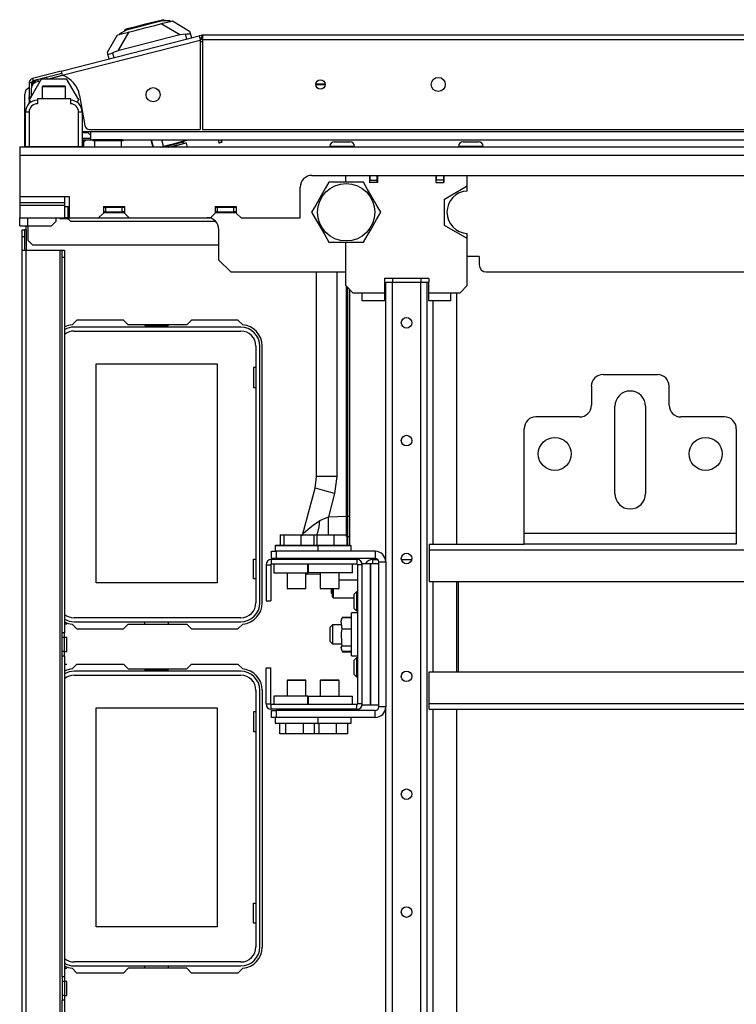
# Model space of a CAD drawing. Extents: x -151 to 92, y -60 to 163.
# Drawn here: x -78 to -66, y -32 to -16 of the extents above; entities that cross this region are included whole.
import ezdxf

# ---------------------------------------------------------------- set-up
doc = ezdxf.new("R2010")
doc.units = 0
doc.header["$MEASUREMENT"] = 0
doc.layers.add('TFR-TRI', color=7, linetype='CONTINUOUS')

msp = doc.modelspace()

# ---------------------------------------------------------------- linework, layer by layer
at = {"layer": 'TFR-TRI', "color": 252, "linetype": 'CONTINUOUS'}
for p, q in [((-75.586, -15.833), (-75.406, -15.787)), ((-75.407, -15.779), (-75.526, -15.81)), ((-75.363, -15.768), (-75.407, -15.779)), ((-75.293, -15.788), (-75.406, -15.787)), ((-75.358, -15.788), (-75.363, -15.768)), ((-75.969, -15.931), (-76.067, -15.986)), ((-75.972, -15.923), (-76.016, -15.935)), ((-76.016, -15.935), (-76.011, -15.954)), ((-75.976, -15.981), (-75.838, -15.946)), ((-75.852, -15.893), (-75.972, -15.923)), ((-75.969, -15.931), (-75.789, -15.885)), ((-75.689, -15.851), (-75.852, -15.893)), ((-75.838, -15.946), (-75.676, -15.905)), ((-75.789, -15.885), (-75.586, -15.833)), ((-75.526, -15.81), (-75.689, -15.851)), ((-75.676, -15.905), (-75.513, -15.863)), ((-75.513, -15.863), (-75.376, -15.828)), ((-75.376, -15.828), (-75.284, -15.805)), ((-75.254, -15.789), (-75.293, -15.788)), ((-75.284, -15.805), (-75.252, -15.797)), ((-75.254, -15.789), (-75.252, -15.797)), ((-76.067, -15.986), (-76.102, -16.005)), ((-76.102, -16.005), (-76.1, -16.013)), ((-76.1, -16.013), (-76.068, -16.005)), ((-76.068, -16.005), (-75.976, -15.981)), ((-77.38, -16.872), (-77.395, -16.887)), ((-77.395, -16.887), (-77.395, -17.083)), ((-77.337, -16.887), (-77.395, -16.887)), ((-77.38, -16.872), (-77.345, -16.872)), ((-77.345, -16.872), (-77.254, -16.872)), ((-77.198, -16.887), (-77.337, -16.887)), ((-77.254, -16.872), (-77.142, -16.872)), ((-77.059, -16.887), (-77.198, -16.887)), ((-77.142, -16.872), (-77.051, -16.872)), ((-77.001, -16.887), (-77.059, -16.887)), ((-77.051, -16.872), (-77.016, -16.872)), ((-77.001, -16.887), (-77.016, -16.872)), ((-77.001, -17.083), (-77.001, -16.887)), ((-77.314, -17.89), (-77.314, -17.896)), ((-77.082, -17.896), (-77.082, -17.89)), ((-72.588, -17.886), (-72.588, -17.896)), ((-72.527, -17.886), (-72.588, -17.886)), ((-72.381, -17.886), (-72.527, -17.886)), ((-72.509, -17.807), (-72.472, -17.807)), ((-72.472, -17.807), (-72.381, -17.807)), ((-72.381, -17.807), (-72.291, -17.807)), ((-72.235, -17.886), (-72.381, -17.886)), ((-72.291, -17.807), (-72.253, -17.807)), ((-72.174, -17.886), (-72.235, -17.886)), ((-72.174, -17.896), (-72.174, -17.886)), ((-70.44, -17.886), (-70.44, -17.896)), ((-70.38, -17.886), (-70.44, -17.886)), ((-70.233, -17.886), (-70.38, -17.886)), ((-70.361, -17.807), (-70.324, -17.807)), ((-70.324, -17.807), (-70.233, -17.807)), ((-70.233, -17.807), (-70.143, -17.807)), ((-70.087, -17.886), (-70.233, -17.886)), ((-70.143, -17.807), (-70.106, -17.807)), ((-70.027, -17.886), (-70.087, -17.886)), ((-70.027, -17.896), (-70.027, -17.886)), ((-77.769, -19.21), (-77.769, -19.077)), ((-77.631, -19.21), (-77.631, -19.077)), ((-77.158, -19.132), (-77.158, -19.077)), ((-76.981, -19.077), (-76.922, -19.136)), ((-77.769, -19.21), (-77.728, -19.21)), ((-77.728, -19.21), (-77.631, -19.21)), ((-77.631, -19.21), (-77.631, -19.451)), ((-77.631, -19.21), (-77.237, -19.21)), ((-77.237, -19.21), (-77.158, -19.132)), ((-76.922, -19.136), (-74.498, -19.136)), ((-77.631, -19.451), (-77.552, -19.529)), ((-77.552, -19.529), (-74.442, -19.529)), ((-73.418, -24.372), (-73.418, -24.545)), ((-73.418, -24.372), (-73.356, -24.372)), ((-73.356, -24.372), (-73.356, -24.545)), ((-73.356, -24.372), (-73.075, -24.372)), ((-73.075, -24.372), (-73.075, -24.545)), ((-73.075, -24.372), (-72.856, -24.372)), ((-72.856, -24.372), (-72.856, -24.545)), ((-72.856, -24.372), (-72.804, -24.372)), ((-72.804, -24.372), (-72.804, -24.545)), ((-72.804, -24.372), (-72.522, -24.372)), ((-72.522, -24.372), (-72.522, -24.545)), ((-72.522, -24.372), (-72.303, -24.372)), ((-72.303, -24.372), (-72.303, -24.545)), ((-73.563, -24.647), (-73.484, -24.647)), ((-73.563, -24.766), (-73.563, -24.647)), ((-73.493, -24.545), (-73.502, -24.555)), ((-73.502, -24.555), (-73.502, -24.647)), ((-73.454, -24.555), (-73.502, -24.555)), ((-73.493, -24.545), (-73.458, -24.545)), ((-71.831, -24.647), (-73.484, -24.647)), ((-73.484, -24.647), (-73.484, -24.766)), ((-73.458, -24.545), (-73.361, -24.545)), ((-73.323, -24.555), (-73.454, -24.555)), ((-73.361, -24.545), (-73.222, -24.545)), ((-73.144, -24.555), (-73.323, -24.555)), ((-73.222, -24.545), (-73.067, -24.545)), ((-72.965, -24.555), (-73.144, -24.555)), ((-73.067, -24.545), (-72.927, -24.545)), ((-72.834, -24.555), (-72.965, -24.555)), ((-72.927, -24.545), (-72.83, -24.545)), ((-72.786, -24.555), (-72.834, -24.555)), ((-72.83, -24.545), (-72.796, -24.545)), ((-72.786, -24.555), (-72.796, -24.545)), ((-72.796, -24.545), (-72.656, -24.545)), ((-72.786, -24.647), (-72.786, -24.555)), ((-72.693, -24.555), (-72.786, -24.555)), ((-72.592, -24.555), (-72.693, -24.555)), ((-72.656, -24.545), (-72.504, -24.545)), ((-72.413, -24.555), (-72.592, -24.555)), ((-72.504, -24.545), (-72.369, -24.545)), ((-72.282, -24.555), (-72.413, -24.555)), ((-72.369, -24.545), (-72.276, -24.545)), ((-72.234, -24.555), (-72.282, -24.555)), ((-72.276, -24.545), (-72.243, -24.545)), ((-72.234, -24.555), (-72.243, -24.545)), ((-72.234, -24.647), (-72.234, -24.555)), ((-71.831, -24.647), (-71.831, -24.766)), ((-72.136, -24.785), (-73.566, -24.785)), ((-73.566, -24.785), (-73.566, -24.864)), ((-73.484, -24.766), (-73.563, -24.766)), ((-71.831, -24.766), (-73.484, -24.766)), ((-73.302, -24.766), (-73.302, -24.785)), ((-72.987, -24.785), (-72.987, -24.766)), ((-72.749, -24.766), (-72.749, -24.785)), ((-72.434, -24.785), (-72.434, -24.766)), ((-72.136, -24.785), (-72.136, -24.864)), ((-71.772, -27.246), (-71.772, -24.825)), ((-71.772, -24.825), (-71.654, -24.825)), ((-71.654, -24.825), (-71.654, -27.246)), ((-73.654, -24.874), (-73.576, -24.874)), ((-73.654, -24.874), (-73.654, -25.474)), ((-73.576, -24.874), (-73.576, -25.474)), ((-72.136, -24.864), (-73.566, -24.864)), ((-72.126, -24.874), (-72.126, -27.197)), ((-72.048, -24.874), (-72.126, -24.874)), ((-72.048, -27.197), (-72.048, -24.874)), ((-73.302, -25.006), (-73.302, -25.268)), ((-72.987, -25.268), (-72.987, -25.006)), ((-72.749, -25.006), (-72.749, -25.268)), ((-72.434, -25.268), (-72.434, -25.006)), ((-73.302, -25.268), (-73.292, -25.277)), ((-73.302, -25.268), (-73.255, -25.268)), ((-73.249, -25.277), (-73.292, -25.277)), ((-73.255, -25.268), (-73.144, -25.268)), ((-73.144, -25.277), (-73.249, -25.277)), ((-73.144, -25.268), (-73.033, -25.268)), ((-73.04, -25.277), (-73.144, -25.277)), ((-72.996, -25.277), (-73.04, -25.277)), ((-73.033, -25.268), (-72.987, -25.268)), ((-72.996, -25.277), (-72.987, -25.268)), ((-72.749, -25.268), (-72.739, -25.277)), ((-72.749, -25.268), (-72.703, -25.268)), ((-72.696, -25.277), (-72.739, -25.277)), ((-72.703, -25.268), (-72.592, -25.268)), ((-72.592, -25.277), (-72.696, -25.277)), ((-72.592, -25.268), (-72.48, -25.268)), ((-72.487, -25.277), (-72.592, -25.277)), ((-72.444, -25.277), (-72.487, -25.277)), ((-72.48, -25.268), (-72.434, -25.268)), ((-72.444, -25.277), (-72.434, -25.268)), ((-73.654, -25.474), (-73.576, -25.474)), ((-72.399, -25.812), (-72.382, -25.752)), ((-72.382, -25.942), (-72.399, -25.812)), ((-72.382, -25.747), (-72.229, -25.747)), ((-72.382, -25.752), (-72.229, -25.752)), ((-72.126, -25.676), (-72.229, -25.676)), ((-72.229, -25.712), (-72.229, -25.676)), ((-72.229, -25.811), (-72.229, -25.712)), ((-72.229, -25.955), (-72.229, -25.811)), ((-72.544, -25.878), (-72.583, -25.917)), ((-72.583, -25.952), (-72.583, -25.917)), ((-72.583, -26.035), (-72.583, -25.952)), ((-72.391, -25.878), (-72.544, -25.878)), ((-72.544, -25.878), (-72.544, -25.924)), ((-72.544, -25.924), (-72.544, -26.035)), ((-72.396, -26.011), (-72.382, -25.942)), ((-72.382, -25.942), (-72.229, -25.942)), ((-72.229, -26.115), (-72.229, -25.955)), ((-72.047, -25.878), (-72.048, -25.878)), ((-72.583, -26.119), (-72.583, -26.035)), ((-72.583, -26.153), (-72.583, -26.119)), ((-72.544, -26.035), (-72.544, -26.147)), ((-72.544, -26.147), (-72.544, -26.193)), ((-72.391, -26.19), (-72.396, -26.011)), ((-72.229, -26.259), (-72.229, -26.115)), ((-72.583, -26.153), (-72.544, -26.193)), ((-72.544, -26.193), (-72.39, -26.193)), ((-72.399, -26.255), (-72.382, -26.225)), ((-72.382, -26.318), (-72.399, -26.255)), ((-72.396, -26.296), (-72.39, -26.31)), ((-72.382, -26.225), (-72.391, -26.19)), ((-72.382, -26.225), (-72.229, -26.225)), ((-72.229, -26.359), (-72.229, -26.259)), ((-72.048, -26.193), (-72.047, -26.193)), ((-72.382, -26.318), (-72.229, -26.318)), ((-72.382, -26.324), (-72.229, -26.324)), ((-72.229, -26.395), (-72.229, -26.359)), ((-72.229, -26.395), (-72.126, -26.395)), ((-73.654, -26.596), (-73.576, -26.596)), ((-73.654, -27.197), (-73.654, -26.596)), ((-73.576, -27.197), (-73.576, -26.596)), ((-73.292, -26.793), (-73.302, -26.803)), ((-73.302, -26.803), (-73.302, -27.065)), ((-73.255, -26.803), (-73.302, -26.803)), ((-73.292, -26.793), (-73.249, -26.793)), ((-73.144, -26.803), (-73.255, -26.803)), ((-73.249, -26.793), (-73.144, -26.793)), ((-73.144, -26.793), (-73.04, -26.793)), ((-73.033, -26.803), (-73.144, -26.803)), ((-73.04, -26.793), (-72.996, -26.793)), ((-72.987, -26.803), (-73.033, -26.803)), ((-72.987, -26.803), (-72.996, -26.793)), ((-72.987, -27.065), (-72.987, -26.803)), ((-72.739, -26.793), (-72.749, -26.803)), ((-72.749, -26.803), (-72.749, -27.065)), ((-72.703, -26.803), (-72.749, -26.803)), ((-72.739, -26.793), (-72.696, -26.793)), ((-72.592, -26.803), (-72.703, -26.803)), ((-72.696, -26.793), (-72.592, -26.793)), ((-72.592, -26.793), (-72.487, -26.793)), ((-72.48, -26.803), (-72.592, -26.803)), ((-72.487, -26.793), (-72.444, -26.793)), ((-72.434, -26.803), (-72.48, -26.803)), ((-72.434, -26.803), (-72.444, -26.793)), ((-72.434, -27.065), (-72.434, -26.803)), ((-73.654, -27.197), (-73.576, -27.197)), ((-72.136, -27.207), (-73.566, -27.207)), ((-73.566, -27.285), (-73.566, -27.207)), ((-72.136, -27.285), (-73.566, -27.285)), ((-73.302, -27.285), (-73.302, -27.305)), ((-72.987, -27.305), (-72.987, -27.285)), ((-72.749, -27.285), (-72.749, -27.305)), ((-72.434, -27.305), (-72.434, -27.285)), ((-72.136, -27.285), (-72.136, -27.207)), ((-72.048, -27.197), (-72.126, -27.197)), ((-71.654, -27.246), (-71.772, -27.246)), ((-73.563, -27.305), (-73.484, -27.305)), ((-73.563, -27.423), (-73.563, -27.305)), ((-73.484, -27.423), (-73.563, -27.423)), ((-73.502, -27.423), (-73.502, -27.516)), ((-71.831, -27.305), (-73.484, -27.305)), ((-73.484, -27.305), (-73.484, -27.423)), ((-71.831, -27.423), (-73.484, -27.423)), ((-72.786, -27.516), (-72.786, -27.423)), ((-72.234, -27.516), (-72.234, -27.423)), ((-71.831, -27.423), (-71.831, -27.305)), ((-73.502, -27.516), (-73.493, -27.525)), ((-73.502, -27.516), (-73.467, -27.516)), ((-73.446, -27.525), (-73.493, -27.525)), ((-73.467, -27.516), (-73.367, -27.516)), ((-73.318, -27.525), (-73.446, -27.525)), ((-73.426, -27.699), (-73.426, -27.525)), ((-73.367, -27.516), (-73.224, -27.516)), ((-73.321, -27.699), (-73.321, -27.525)), ((-73.144, -27.525), (-73.318, -27.525)), ((-73.224, -27.516), (-73.064, -27.516)), ((-72.97, -27.525), (-73.144, -27.525)), ((-73.064, -27.516), (-72.921, -27.516)), ((-73.029, -27.699), (-73.029, -27.525)), ((-72.842, -27.525), (-72.97, -27.525)), ((-72.921, -27.516), (-72.821, -27.516)), ((-72.843, -27.699), (-72.843, -27.525)), ((-72.796, -27.525), (-72.842, -27.525)), ((-72.821, -27.516), (-72.786, -27.516)), ((-72.796, -27.525), (-72.786, -27.516)), ((-72.699, -27.525), (-72.796, -27.525)), ((-72.786, -27.516), (-72.643, -27.516)), ((-72.768, -27.699), (-72.768, -27.525)), ((-72.592, -27.525), (-72.699, -27.525)), ((-72.643, -27.516), (-72.491, -27.516)), ((-72.418, -27.525), (-72.592, -27.525)), ((-72.491, -27.516), (-72.357, -27.516)), ((-72.476, -27.699), (-72.476, -27.525)), ((-72.29, -27.525), (-72.418, -27.525)), ((-72.357, -27.516), (-72.266, -27.516)), ((-72.243, -27.525), (-72.29, -27.525)), ((-72.29, -27.699), (-72.29, -27.525)), ((-72.266, -27.516), (-72.234, -27.516)), ((-72.243, -27.525), (-72.234, -27.516)), ((-73.321, -27.699), (-73.426, -27.699)), ((-73.029, -27.699), (-73.321, -27.699)), ((-72.843, -27.699), (-73.029, -27.699)), ((-72.768, -27.699), (-72.843, -27.699)), ((-72.476, -27.699), (-72.768, -27.699)), ((-72.29, -27.699), (-72.476, -27.699))]:
    msp.add_line(p, q, dxfattribs=at)
at = {"layer": 'TFR-TRI', "color": 151, "linetype": 'CONTINUOUS'}
for p, q in [((-75.252, -15.797), (-75.218, -15.788)), ((-75.218, -15.788), (-74.931, -15.958)), ((-75.094, -16.022), (-75.407, -15.836)), ((-76.304, -16.309), (-76.134, -16.022)), ((-76.134, -16.022), (-76.1, -16.013)), ((-75.944, -15.973), (-76.13, -16.286)), ((-75.094, -16.022), (-76.13, -16.286)), ((-74.999, -16.009), (-75.094, -16.022)), ((-74.999, -16.009), (-74.973, -16.007)), ((-74.978, -16.092), (-74.999, -16.009)), ((-74.973, -16.007), (-74.949, -16.005)), ((-74.949, -16.005), (-74.932, -16.002)), ((-74.932, -16.002), (-74.923, -15.999)), ((-74.931, -15.958), (-74.921, -15.995)), ((-74.923, -15.999), (-74.921, -15.995)), ((-74.921, -15.995), (-74.901, -16.073)), ((-76.295, -16.346), (-76.304, -16.309)), ((-76.275, -16.423), (-76.295, -16.346)), ((-76.295, -16.346), (-76.29, -16.348)), ((-76.29, -16.348), (-76.279, -16.346)), ((-76.279, -16.346), (-76.262, -16.34)), ((-76.262, -16.34), (-76.241, -16.331)), ((-76.241, -16.331), (-76.22, -16.32)), ((-76.13, -16.286), (-76.22, -16.32)), ((-76.22, -16.32), (-76.198, -16.404)), ((-77.607, -17.108), (-77.403, -16.754)), ((-77.403, -16.754), (-76.994, -16.754)), ((-76.994, -16.754), (-76.789, -17.108)), ((-77.585, -17.147), (-77.607, -17.108)), ((-76.789, -17.108), (-76.811, -17.147)), ((-75.577, -17.773), (-75.545, -17.896)), ((-75.536, -17.896), (-75.567, -17.773)), ((-75.42, -17.896), (-75.369, -17.882)), ((-75.369, -17.882), (-75.397, -17.773)), ((-75.369, -17.882), (-75.302, -17.865)), ((-75.302, -17.865), (-75.183, -17.835)), ((-75.183, -17.835), (-75.064, -17.805)), ((-75.064, -17.805), (-74.997, -17.788)), ((-74.997, -17.788), (-75.001, -17.773)), ((-74.997, -17.788), (-74.942, -17.773))]:
    msp.add_line(p, q, dxfattribs=at)
at = {"layer": 'TFR-TRI', "color": 30, "linetype": 'CONTINUOUS'}
for p, q in [((-77.077, -16.628), (-74.771, -16.039)), ((-77.059, -16.697), (-74.753, -16.108)), ((-74.732, -16.03), (-74.771, -16.039)), ((-74.771, -16.039), (-74.765, -16.06)), ((-74.765, -16.06), (-74.753, -16.108)), ((-74.723, -16.068), (-74.761, -16.078)), ((-74.753, -16.108), (-74.753, -17.602)), ((-74.732, -16.03), (-74.723, -16.068)), ((-49.4, -16.027), (-74.715, -16.027)), ((-74.715, -16.027), (-74.715, -16.048)), ((-74.715, -16.048), (-74.715, -16.098)), ((-74.715, -16.098), (-49.4, -16.098)), ((-74.715, -16.098), (-74.715, -17.602)), ((-77.077, -16.628), (-77.555, -16.75)), ((-77.555, -16.75), (-77.546, -16.788)), ((-77.067, -16.666), (-77.546, -16.788)), ((-77.282, -16.754), (-77.059, -16.697)), ((-77.077, -16.628), (-77.072, -16.648)), ((-77.072, -16.648), (-77.059, -16.697)), ((-77.609, -16.819), (-77.609, -17.056)), ((-77.609, -16.819), (-77.569, -16.819)), ((-77.569, -16.819), (-77.569, -16.882)), ((-77.51, -16.779), (-77.51, -16.78)), ((-77.51, -16.78), (-77.51, -16.78)), ((-77.685, -17.718), (-77.685, -17.014)), ((-77.609, -17.056), (-77.577, -17.056)), ((-77.609, -17.084), (-77.609, -17.056)), ((-77.609, -17.095), (-77.609, -17.084)), ((-77.609, -17.095), (-77.609, -17.115)), ((-77.6, -17.095), (-77.609, -17.095)), ((-76.769, -17.033), (-76.68, -17.537)), ((-77.609, -17.115), (-77.609, -17.166)), ((-77.685, -17.76), (-77.685, -17.718)), ((-77.671, -17.718), (-77.685, -17.718)), ((-77.685, -17.777), (-77.685, -17.76)), ((-76.602, -17.602), (-74.753, -17.602)), ((-74.715, -17.602), (-62.759, -17.602)), ((-77.685, -17.777), (-77.681, -17.777)), ((-77.685, -17.896), (-77.685, -17.777)), ((-77.681, -17.777), (-77.671, -17.777)), ((-76.726, -17.777), (-76.707, -17.777)), ((-76.707, -17.777), (-76.701, -17.777)), ((-76.701, -17.777), (-76.701, -17.896)), ((-77.658, -19.279), (-77.658, -19.21)), ((-77.729, -19.279), (-77.69, -19.279)), ((-77.729, -19.314), (-77.729, -19.279)), ((-77.729, -19.397), (-77.729, -19.314)), ((-77.69, -19.397), (-77.729, -19.397)), ((-77.729, -19.62), (-77.729, -19.397)), ((-77.681, -19.279), (-77.69, -19.279)), ((-77.69, -19.279), (-77.69, -19.314)), ((-77.69, -19.314), (-77.69, -19.397)), ((-77.69, -19.397), (-77.69, -19.62)), ((-77.658, -19.279), (-77.681, -19.279)), ((-77.658, -19.279), (-77.658, -19.62)), ((-77.729, -57.273), (-77.729, -19.62)), ((-77.729, -19.62), (-77.708, -19.62)), ((-77.708, -19.62), (-77.658, -19.62)), ((-77.658, -57.273), (-77.658, -19.62)), ((-77.658, -19.62), (-77.091, -19.62)), ((-77.091, -57.273), (-77.091, -19.62)), ((-77.091, -19.62), (-77.069, -19.62)), ((-77.069, -19.62), (-77.06, -19.62)), ((-77.06, -19.62), (-77.021, -19.62)), ((-77.06, -19.655), (-77.06, -19.62)), ((-77.06, -19.738), (-77.06, -19.655)), ((-77.021, -19.62), (-77.021, -19.655)), ((-77.021, -19.655), (-77.021, -19.738)), ((-77.021, -19.738), (-77.06, -19.738)), ((-77.06, -26.007), (-77.06, -19.738)), ((-77.021, -19.738), (-77.021, -26.007)), ((-72.81, -23.399), (-72.81, -19.982)), ((-72.472, -19.982), (-72.472, -23.399)), ((-72.31, -24.063), (-72.31, -20.221)), ((-72.29, -24.063), (-72.29, -20.241)), ((-72.26, -20.271), (-72.26, -24.063)), ((-76.812, -20.785), (-76.892, -20.865)), ((-76.035, -20.785), (-76.812, -20.785)), ((-75.956, -20.864), (-76.035, -20.785)), ((-74.979, -20.864), (-75.956, -20.864)), ((-74.9, -20.785), (-74.979, -20.864)), ((-74.123, -20.785), (-74.9, -20.785)), ((-74.043, -20.865), (-74.123, -20.785)), ((-73.717, -25.51), (-73.717, -21.218)), ((-72.836, -23.593), (-72.81, -23.399)), ((-72.765, -23.399), (-72.81, -23.399)), ((-72.642, -23.399), (-72.765, -23.399)), ((-72.472, -23.399), (-72.642, -23.399)), ((-72.472, -23.399), (-72.51, -23.684)), ((-73.039, -24.354), (-72.836, -23.593)), ((-72.792, -23.606), (-72.836, -23.593)), ((-72.674, -23.639), (-72.792, -23.606)), ((-72.51, -23.684), (-72.674, -23.639)), ((-72.51, -23.684), (-72.613, -24.071)), ((-72.868, -24.21), (-72.757, -24.132)), ((-72.765, -24.239), (-72.757, -24.132)), ((-72.757, -24.132), (-72.613, -24.071)), ((-72.613, -24.071), (-72.31, -24.063)), ((-72.611, -24.185), (-72.613, -24.071)), ((-72.31, -24.176), (-72.31, -24.063)), ((-72.31, -24.063), (-72.29, -24.063)), ((-72.29, -24.163), (-72.29, -24.063)), ((-72.29, -24.063), (-72.279, -24.063)), ((-72.29, -24.255), (-72.29, -24.163)), ((-72.279, -24.063), (-72.269, -24.063)), ((-72.269, -24.063), (-72.262, -24.063)), ((-72.262, -24.063), (-72.26, -24.063)), ((-72.26, -24.063), (-72.26, -24.172)), ((-72.26, -24.172), (-72.26, -24.271)), ((-73.035, -24.35), (-73.019, -24.336)), ((-73.019, -24.336), (-72.994, -24.314)), ((-72.994, -24.314), (-72.957, -24.283)), ((-72.957, -24.283), (-72.919, -24.251)), ((-72.919, -24.251), (-72.868, -24.21)), ((-72.807, -24.367), (-72.789, -24.335)), ((-72.789, -24.335), (-72.765, -24.239)), ((-72.61, -24.286), (-72.611, -24.185)), ((-72.611, -24.364), (-72.61, -24.286)), ((-72.31, -24.274), (-72.31, -24.176)), ((-72.31, -24.35), (-72.31, -24.274)), ((-72.29, -24.341), (-72.29, -24.255)), ((-72.26, -24.271), (-72.26, -24.365)), ((-73.057, -24.388), (-73.052, -24.383)), ((-73.052, -24.383), (-73.039, -24.354)), ((-73.039, -24.354), (-73.035, -24.35)), ((-72.612, -24.372), (-72.611, -24.364)), ((-72.31, -24.4), (-72.31, -24.35)), ((-72.29, -24.396), (-72.29, -24.341)), ((-72.29, -24.399), (-72.29, -24.396)), ((-72.289, -24.399), (-72.29, -24.399)), ((-72.289, -24.545), (-72.289, -24.399)), ((-72.289, -24.399), (-72.281, -24.4)), ((-72.281, -24.4), (-72.273, -24.403)), ((-72.273, -24.403), (-72.267, -24.407)), ((-72.267, -24.407), (-72.262, -24.413)), ((-72.262, -24.413), (-72.26, -24.421)), ((-72.26, -24.365), (-72.26, -24.421)), ((-72.26, -24.421), (-72.26, -24.545)), ((-72.26, -24.421), (-72.26, -24.421)), ((-73.33, -24.781), (-73.33, -24.766)), ((-73.33, -24.781), (-73.32, -24.781)), ((-73.32, -24.785), (-73.32, -24.766)), ((-73.302, -24.785), (-73.304, -24.785)), ((-72.26, -24.785), (-72.26, -24.766)), ((-71.871, -24.785), (-71.787, -24.785)), ((-71.871, -24.854), (-71.871, -24.785)), ((-71.658, -24.785), (-71.654, -24.785)), ((-71.394, -24.785), (-71.221, -24.785)), ((-72.975, -25.033), (-72.975, -25.006)), ((-72.749, -25.031), (-72.975, -25.033)), ((-76.981, -25.867), (-77.021, -25.867)), ((-76.892, -25.863), (-76.812, -25.943)), ((-76.812, -25.943), (-76.035, -25.943)), ((-76.035, -25.943), (-75.956, -25.864)), ((-75.956, -25.864), (-74.979, -25.864)), ((-74.979, -25.864), (-74.9, -25.943)), ((-74.9, -25.943), (-74.123, -25.943)), ((-74.123, -25.943), (-74.043, -25.863)), ((-77.021, -26.007), (-77.06, -26.007)), ((-77.06, -26.085), (-77.06, -26.007)), ((-77.06, -26.32), (-77.06, -26.085)), ((-77.021, -26.085), (-77.06, -26.085)), ((-77.021, -26.085), (-77.021, -26.007)), ((-76.981, -26.085), (-77.021, -26.085)), ((-77.021, -26.32), (-77.021, -26.085)), ((-76.981, -26.12), (-76.981, -26.085)), ((-76.981, -26.203), (-76.981, -26.12)), ((-76.981, -26.285), (-76.981, -26.203)), ((-76.981, -26.32), (-76.981, -26.285)), ((-77.06, -26.398), (-77.06, -26.32)), ((-77.021, -26.32), (-77.06, -26.32)), ((-77.06, -31.755), (-77.06, -26.398)), ((-77.021, -26.398), (-77.06, -26.398)), ((-77.021, -26.32), (-76.981, -26.32)), ((-77.021, -26.398), (-77.021, -26.32)), ((-77.021, -26.398), (-77.021, -31.755)), ((-76.981, -26.538), (-77.021, -26.538)), ((-76.892, -26.613), (-76.812, -26.533)), ((-76.812, -26.533), (-76.035, -26.533)), ((-76.035, -26.533), (-75.956, -26.612)), ((-75.956, -26.612), (-74.979, -26.612)), ((-74.979, -26.612), (-74.9, -26.533)), ((-74.9, -26.533), (-74.123, -26.533)), ((-74.123, -26.533), (-74.043, -26.613)), ((-73.717, -26.966), (-73.717, -31.258)), ((-76.981, -31.615), (-77.021, -31.615)), ((-76.812, -31.691), (-76.892, -31.611)), ((-76.035, -31.691), (-76.812, -31.691)), ((-75.956, -31.612), (-76.035, -31.691)), ((-74.979, -31.612), (-75.956, -31.612)), ((-74.9, -31.691), (-74.979, -31.612)), ((-74.123, -31.691), (-74.9, -31.691)), ((-74.043, -31.611), (-74.123, -31.691)), ((-77.021, -31.755), (-77.06, -31.755)), ((-77.06, -31.755), (-77.06, -31.833)), ((-77.06, -31.833), (-77.06, -32.068)), ((-77.021, -31.833), (-77.06, -31.833)), ((-77.021, -31.755), (-77.021, -31.833)), ((-76.981, -31.833), (-77.021, -31.833)), ((-77.021, -31.833), (-77.021, -32.068)), ((-76.981, -31.868), (-76.981, -31.833)), ((-76.981, -31.951), (-76.981, -31.868)), ((-77.06, -32.068), (-77.06, -32.147)), ((-77.021, -32.068), (-77.06, -32.068)), ((-77.021, -32.068), (-76.981, -32.068)), ((-77.021, -32.068), (-77.021, -32.147)), ((-76.981, -32.033), (-76.981, -31.951)), ((-76.981, -32.068), (-76.981, -32.033)), ((-77.021, -32.147), (-77.06, -32.147)), ((-77.06, -35.873), (-77.06, -32.147)), ((-77.021, -32.147), (-77.021, -35.873))]:
    msp.add_line(p, q, dxfattribs=at)
at = {"layer": 'TFR-TRI', "color": 3, "linetype": 'CONTINUOUS'}
for p, q in [((-74.728, -16.09), (-74.756, -16.097)), ((-74.718, -16.087), (-74.728, -16.09)), ((-74.723, -16.068), (-74.718, -16.087)), ((-77.474, -17.083), (-76.922, -17.083)), ((-77.474, -17.083), (-77.474, -17.172)), ((-76.922, -17.083), (-76.922, -17.172)), ((-77.671, -17.89), (-77.671, -17.31)), ((-77.653, -17.31), (-77.671, -17.31)), ((-77.611, -17.31), (-77.653, -17.31)), ((-77.611, -17.31), (-77.611, -17.89)), ((-76.785, -17.89), (-76.785, -17.31)), ((-76.743, -17.31), (-76.785, -17.31)), ((-76.726, -17.31), (-76.743, -17.31)), ((-76.726, -17.31), (-76.726, -17.89)), ((-77.653, -17.89), (-77.671, -17.89)), ((-77.611, -17.89), (-77.653, -17.89)), ((-76.785, -17.89), (-77.611, -17.89)), ((-76.743, -17.89), (-76.785, -17.89)), ((-76.726, -17.89), (-76.743, -17.89)), ((-75.277, -17.896), (-75.152, -17.864)), ((-75.205, -17.887), (-75.237, -17.896)), ((-75.172, -17.879), (-75.205, -17.887)), ((-75.037, -17.844), (-75.172, -17.879)), ((-75.152, -17.864), (-75.039, -17.835)), ((-75.039, -17.835), (-74.993, -17.823)), ((-74.981, -17.83), (-75.037, -17.844)), ((-74.981, -17.83), (-74.993, -17.823)), ((-74.964, -17.896), (-74.981, -17.83)), ((-72.321, -18.484), (-72.321, -18.368)), ((-71.929, -18.368), (-71.929, -18.486)), ((-71.795, -18.368), (-71.795, -18.486)), ((-70.819, -18.368), (-70.819, -18.486)), ((-70.685, -18.368), (-70.685, -18.486)), ((-70.294, -18.545), (-70.294, -18.368)), ((-71.795, -18.486), (-71.929, -18.486)), ((-70.819, -18.486), (-70.685, -18.486)), ((-70.673, -18.764), (-70.294, -18.545)), ((-70.294, -18.63), (-70.294, -18.545)), ((-70.673, -19.203), (-70.673, -18.764)), ((-70.294, -19.423), (-70.673, -19.203)), ((-70.294, -19.423), (-70.294, -19.338)), ((-72.321, -20.21), (-72.321, -19.484)), ((-70.294, -20.21), (-70.294, -19.423)), ((-72.321, -20.21), (-72.203, -20.328)), ((-71.677, -20.092), (-71.677, -20.151)), ((-70.937, -20.092), (-71.677, -20.092)), ((-71.677, -20.151), (-71.677, -20.328)), ((-71.544, -20.092), (-71.544, -20.151)), ((-71.071, -20.092), (-71.071, -20.151)), ((-70.937, -20.092), (-70.937, -20.151)), ((-70.937, -20.328), (-70.937, -20.151)), ((-70.412, -20.328), (-70.294, -20.21)), ((-72.203, -20.328), (-72.047, -20.328)), ((-72.047, -20.328), (-71.677, -20.328)), ((-72.047, -20.426), (-72.047, -20.328)), ((-71.677, -20.328), (-71.677, -20.374)), ((-71.677, -20.374), (-71.677, -20.414)), ((-70.937, -20.328), (-70.567, -20.328)), ((-70.937, -20.358), (-70.937, -20.328)), ((-70.937, -20.401), (-70.937, -20.358)), ((-70.567, -20.426), (-70.567, -20.328)), ((-70.567, -20.328), (-70.412, -20.328)), ((-72.047, -20.466), (-72.047, -20.426)), ((-71.677, -20.466), (-72.047, -20.466)), ((-71.677, -20.414), (-71.677, -20.445)), ((-71.677, -20.445), (-71.677, -20.463)), ((-71.677, -20.463), (-71.677, -20.466)), ((-70.937, -20.436), (-70.937, -20.401)), ((-70.937, -20.458), (-70.937, -20.436)), ((-70.937, -20.466), (-70.937, -20.458)), ((-70.567, -20.466), (-70.937, -20.466)), ((-70.567, -20.466), (-70.567, -20.426)), ((-72.126, -25.129), (-72.434, -25.129)), ((-72.56, -25.328), (-72.56, -25.277)), ((-72.547, -25.371), (-72.547, -25.277)), ((-72.531, -25.277), (-72.531, -25.382)), ((-72.56, -25.349), (-72.56, -25.328)), ((-72.56, -25.349), (-72.547, -25.362)), ((-72.547, -25.41), (-72.547, -25.371)), ((-72.547, -25.41), (-72.531, -25.425)), ((-72.531, -25.382), (-72.531, -25.425)), ((-72.531, -25.425), (-72.185, -25.425))]:
    msp.add_line(p, q, dxfattribs=at)
at = {"layer": 'TFR-TRI', "color": 95, "linetype": 'CONTINUOUS'}
msp.add_line((-74.755, -16.102), (-74.715, -16.092), dxfattribs=at)
at = {"layer": 'TFR-TRI', "color": 113, "linetype": 'CONTINUOUS'}
for p, q in [((-74.715, -16.138), (-74.753, -16.138)), ((-77.053, -16.699), (-77.268, -16.754)), ((-77.572, -17.047), (-77.572, -16.905)), ((-77.426, -16.794), (-77.501, -16.813)), ((-76.726, -17.636), (-76.588, -17.636)), ((-76.588, -17.636), (-62.759, -17.636)), ((-76.588, -17.636), (-76.588, -17.733)), ((-76.588, -17.733), (-76.588, -17.773)), ((-76.588, -17.773), (-76.433, -17.773)), ((-76.157, -17.773), (-62.759, -17.773)), ((-75.317, -17.886), (-75.315, -17.896)), ((-75.036, -17.834), (-75.041, -17.815))]:
    msp.add_line(p, q, dxfattribs=at)
at = {"layer": 'TFR-TRI', "color": 70, "linetype": 'CONTINUOUS'}
for p, q in [((-77.457, -16.802), (-77.466, -16.768)), ((-77.307, -16.754), (-77.313, -16.729))]:
    msp.add_line(p, q, dxfattribs=at)
at = {"layer": 'TFR-TRI', "color": 52, "linetype": 'CONTINUOUS'}
msp.add_line((-72.668, -16.859), (-72.825, -16.858), dxfattribs=at)
at = {"layer": 'TFR-TRI', "color": 214, "linetype": 'CONTINUOUS'}
for p, q in [((-72.668, -16.844), (-72.824, -16.844)), ((-76.725, -17.655), (-76.628, -17.655)), ((-76.587, -17.75), (-76.725, -17.75))]:
    msp.add_line(p, q, dxfattribs=at)
at = {"layer": 'TFR-TRI', "color": 11, "linetype": 'CONTINUOUS'}
for p, q in [((-76.588, -17.696), (-76.649, -17.636)), ((-76.726, -17.773), (-76.588, -17.773)), ((-75.329, -17.889), (-75.333, -17.873)), ((-75.316, -17.885), (-75.329, -17.889)), ((-75.32, -17.87), (-75.316, -17.885)), ((-75.043, -17.815), (-75.316, -17.885)), ((-75.043, -17.815), (-75.046, -17.8)), ((-75.029, -17.812), (-75.043, -17.815)), ((-75.033, -17.797), (-75.029, -17.812)), ((-70.931, -24.529), (-69.343, -24.529)), ((-70.931, -24.529), (-70.931, -24.557)), ((-70.931, -24.557), (-70.931, -24.624)), ((-70.931, -24.624), (-53.189, -24.624)), ((-70.931, -24.624), (-70.931, -25.151)), ((-70.931, -25.151), (-53.189, -25.151)), ((-70.439, -26.663), (-70.439, -25.151)), ((-70.931, -27.191), (-70.931, -26.663)), ((-70.931, -26.663), (-53.189, -26.663)), ((-70.931, -27.258), (-70.931, -27.191)), ((-70.931, -27.191), (-53.189, -27.191)), ((-70.931, -27.285), (-70.931, -27.258)), ((-70.931, -27.285), (-53.189, -27.285))]:
    msp.add_line(p, q, dxfattribs=at)
at = {"layer": 'TFR-TRI', "color": 251, "linetype": 'CONTINUOUS'}
for p, q in [((-46.351, -17.896), (-77.769, -17.896)), ((-77.769, -17.896), (-77.769, -17.936)), ((-76.545, -17.773), (-76.545, -17.793)), ((-76.512, -17.773), (-76.545, -17.773)), ((-76.512, -17.793), (-76.545, -17.793)), ((-76.522, -17.793), (-76.522, -17.892)), ((-76.522, -17.892), (-76.478, -17.892)), ((-76.42, -17.773), (-76.512, -17.773)), ((-76.42, -17.793), (-76.512, -17.793)), ((-76.478, -17.892), (-76.365, -17.892)), ((-76.295, -17.773), (-76.42, -17.773)), ((-76.295, -17.793), (-76.42, -17.793)), ((-76.365, -17.892), (-76.225, -17.892)), ((-76.17, -17.773), (-76.295, -17.773)), ((-76.17, -17.793), (-76.295, -17.793)), ((-76.225, -17.892), (-76.112, -17.892)), ((-76.079, -17.773), (-76.17, -17.773)), ((-76.079, -17.793), (-76.17, -17.793)), ((-76.112, -17.892), (-76.069, -17.892)), ((-76.045, -17.773), (-76.079, -17.773)), ((-76.045, -17.793), (-76.079, -17.793)), ((-76.069, -17.892), (-76.069, -17.793)), ((-76.069, -17.892), (-76.067, -17.892)), ((-76.067, -17.892), (-76.066, -17.892)), ((-76.066, -17.892), (-76.066, -17.793)), ((-76.045, -17.793), (-76.045, -17.773)), ((-76.043, -17.793), (-76.045, -17.793)), ((-76.042, -17.793), (-76.043, -17.793)), ((-76.042, -17.793), (-76.042, -17.773)), ((-77.769, -17.936), (-77.769, -18.033)), ((-77.769, -18.033), (-77.769, -18.722)), ((-77.769, -18.033), (-46.351, -18.033)), ((-72.887, -18.368), (-51.233, -18.368)), ((-73.084, -19.077), (-73.084, -18.565)), ((-77.769, -18.722), (-77.021, -18.722)), ((-77.769, -18.722), (-77.769, -18.775)), ((-77.021, -18.722), (-76.942, -18.722)), ((-77.021, -18.722), (-77.021, -18.775)), ((-76.942, -18.722), (-76.942, -19.077)), ((-77.769, -18.775), (-77.769, -18.82)), ((-77.769, -18.82), (-77.021, -18.82)), ((-77.769, -18.82), (-77.769, -18.822)), ((-77.769, -18.822), (-77.021, -18.822)), ((-77.769, -18.822), (-77.769, -18.842)), ((-77.769, -18.842), (-77.769, -18.864)), ((-77.769, -18.864), (-77.021, -18.864)), ((-77.769, -18.864), (-77.769, -19.077)), ((-77.021, -18.775), (-77.021, -18.82)), ((-77.021, -18.82), (-77.021, -18.822)), ((-77.021, -18.822), (-77.021, -18.842)), ((-77.021, -18.842), (-77.021, -18.864)), ((-77.021, -18.864), (-77.021, -19.077)), ((-77.021, -18.886), (-76.942, -18.886)), ((-76.962, -18.886), (-76.962, -19.077)), ((-76.371, -18.89), (-76.371, -18.998)), ((-76.371, -18.89), (-76.017, -18.89)), ((-76.017, -18.89), (-76.017, -18.998)), ((-74.505, -18.89), (-74.505, -18.998)), ((-74.505, -18.89), (-74.151, -18.89)), ((-74.151, -18.89), (-74.151, -18.998)), ((-77.769, -19.077), (-77.021, -19.077)), ((-77.003, -19.077), (-77.021, -19.077)), ((-76.962, -19.077), (-77.003, -19.077)), ((-76.962, -19.077), (-76.942, -19.077)), ((-76.942, -19.077), (-76.45, -19.077)), ((-76.45, -19.077), (-76.371, -18.998)), ((-76.45, -19.077), (-75.938, -19.077)), ((-76.371, -18.988), (-76.017, -18.988)), ((-76.017, -18.998), (-75.938, -19.077)), ((-75.938, -19.077), (-74.584, -19.077)), ((-74.584, -19.077), (-74.505, -18.998)), ((-74.505, -18.988), (-74.151, -18.988)), ((-74.151, -18.998), (-74.072, -19.077)), ((-74.072, -19.077), (-73.084, -19.077)), ((-76.942, -19.097), (-77.099, -19.097)), ((-74.442, -19.785), (-74.442, -19.273)), ((-70.095, -19.726), (-70.294, -19.726)), ((-70.095, -19.726), (-70.095, -19.864)), ((-74.442, -19.785), (-74.245, -19.982)), ((-74.245, -19.982), (-72.321, -19.982)), ((-69.977, -19.982), (-54.143, -19.982)), ((-73.524, -24.864), (-73.524, -25.006)), ((-73.523, -24.864), (-73.523, -25.006)), ((-72.956, -25.006), (-72.956, -24.864)), ((-72.95, -24.864), (-72.95, -25.006)), ((-72.213, -25.006), (-72.213, -24.864)), ((-72.212, -25.006), (-72.212, -24.864)), ((-73.523, -25.006), (-73.524, -25.006)), ((-73.524, -25.006), (-73.524, -25.006)), ((-73.523, -25.006), (-73.389, -25.006)), ((-73.389, -25.006), (-73.184, -25.006)), ((-73.184, -25.006), (-72.956, -25.006)), ((-72.952, -25.006), (-72.956, -25.006)), ((-72.95, -25.006), (-72.952, -25.006)), ((-72.213, -25.006), (-72.95, -25.006)), ((-72.212, -25.006), (-72.213, -25.006)), ((-72.212, -25.006), (-72.212, -25.006)), ((-72.146, -25.327), (-72.185, -25.366)), ((-72.185, -25.401), (-72.185, -25.366)), ((-72.185, -25.484), (-72.185, -25.401)), ((-72.185, -25.568), (-72.185, -25.484)), ((-72.126, -25.327), (-72.146, -25.327)), ((-72.146, -25.327), (-72.146, -25.373)), ((-72.146, -25.373), (-72.146, -25.484)), ((-72.146, -25.484), (-72.146, -25.595)), ((-72.047, -25.327), (-72.048, -25.327)), ((-72.185, -25.602), (-72.185, -25.568)), ((-72.185, -25.602), (-72.146, -25.642)), ((-72.146, -25.595), (-72.146, -25.642)), ((-72.146, -25.642), (-72.126, -25.642)), ((-72.048, -25.642), (-72.047, -25.642)), ((-72.146, -26.429), (-72.185, -26.468)), ((-72.185, -26.503), (-72.185, -26.468)), ((-72.126, -26.429), (-72.146, -26.429)), ((-72.146, -26.429), (-72.146, -26.475)), ((-72.146, -26.475), (-72.146, -26.586)), ((-72.047, -26.429), (-72.048, -26.429)), ((-72.185, -26.586), (-72.185, -26.503)), ((-72.185, -26.67), (-72.185, -26.586)), ((-72.146, -26.586), (-72.146, -26.698)), ((-72.185, -26.705), (-72.185, -26.67)), ((-72.185, -26.705), (-72.146, -26.744)), ((-72.146, -26.698), (-72.146, -26.744)), ((-72.146, -26.744), (-72.126, -26.744)), ((-72.048, -26.744), (-72.047, -26.744)), ((-73.524, -27.065), (-73.524, -27.207)), ((-73.524, -27.065), (-73.524, -27.065)), ((-73.524, -27.065), (-73.523, -27.065)), ((-73.389, -27.065), (-73.523, -27.065)), ((-73.523, -27.065), (-73.523, -27.207)), ((-73.184, -27.065), (-73.389, -27.065)), ((-72.956, -27.065), (-73.184, -27.065)), ((-72.956, -27.065), (-72.952, -27.065)), ((-72.956, -27.207), (-72.956, -27.065)), ((-72.952, -27.065), (-72.95, -27.065)), ((-72.95, -27.065), (-72.213, -27.065)), ((-72.95, -27.065), (-72.95, -27.207)), ((-72.213, -27.065), (-72.212, -27.065)), ((-72.213, -27.207), (-72.213, -27.065)), ((-72.212, -27.207), (-72.212, -27.065)), ((-72.212, -27.065), (-72.212, -27.065))]:
    msp.add_line(p, q, dxfattribs=at)
at = {"layer": 'TFR-TRI', "color": 31, "linetype": 'CONTINUOUS'}
for p, q in [((-74.456, -17.773), (-74.442, -17.829)), ((-74.439, -17.828), (-74.442, -17.828)), ((-74.434, -17.827), (-74.439, -17.828)), ((-74.427, -17.825), (-74.434, -17.827)), ((-74.419, -17.823), (-74.427, -17.825)), ((-74.411, -17.821), (-74.419, -17.823)), ((-74.404, -17.819), (-74.411, -17.821)), ((-74.406, -17.773), (-74.395, -17.816)), ((-74.393, -17.816), (-74.404, -17.773)), ((-74.398, -17.817), (-74.404, -17.819)), ((-74.395, -17.816), (-74.398, -17.817)), ((-74.393, -17.816), (-74.395, -17.816)), ((-74.393, -17.816), (-74.393, -17.816))]:
    msp.add_line(p, q, dxfattribs=at)
at = {"layer": 'TFR-TRI', "color": 93, "linetype": 'CONTINUOUS'}
for p, q in [((-71.921, -18.368), (-71.921, -18.447)), ((-71.803, -18.368), (-71.803, -18.447)), ((-70.811, -18.368), (-70.811, -18.447)), ((-70.693, -18.368), (-70.693, -18.447)), ((-71.921, -18.486), (-71.921, -18.447)), ((-71.921, -18.447), (-71.803, -18.447)), ((-71.803, -18.447), (-71.803, -18.486)), ((-70.811, -18.486), (-70.811, -18.447)), ((-70.693, -18.447), (-70.811, -18.447)), ((-70.693, -18.447), (-70.693, -18.486))]:
    msp.add_line(p, q, dxfattribs=at)
at = {"layer": 'TFR-TRI', "color": 44, "linetype": 'CONTINUOUS'}
for p, q in [((-72.605, -18.484), (-72.665, -18.588)), ((-72.543, -18.484), (-72.605, -18.484)), ((-72.332, -18.484), (-72.543, -18.484)), ((-72.13, -18.484), (-72.332, -18.484)), ((-72.027, -18.484), (-72.13, -18.484)), ((-71.958, -18.604), (-72.027, -18.484)), ((-72.731, -18.702), (-72.824, -18.864)), ((-72.665, -18.588), (-72.731, -18.702)), ((-71.865, -18.765), (-71.958, -18.604)), ((-72.824, -18.864), (-72.894, -18.984)), ((-71.799, -18.88), (-71.865, -18.765)), ((-71.739, -18.984), (-71.799, -18.88)), ((-72.894, -18.984), (-72.833, -19.088)), ((-71.808, -19.104), (-71.739, -18.984)), ((-72.833, -19.088), (-72.767, -19.202)), ((-72.767, -19.202), (-72.674, -19.364)), ((-71.901, -19.265), (-71.808, -19.104)), ((-72.674, -19.364), (-72.605, -19.484)), ((-72.027, -19.484), (-71.967, -19.38)), ((-71.967, -19.38), (-71.901, -19.265)), ((-72.605, -19.484), (-72.543, -19.484)), ((-72.543, -19.484), (-72.332, -19.484)), ((-72.332, -19.484), (-72.13, -19.484)), ((-72.13, -19.484), (-72.027, -19.484))]:
    msp.add_line(p, q, dxfattribs=at)
at = {"layer": 'TFR-TRI', "color": 7, "linetype": 'CONTINUOUS'}
for p, q in [((-76.371, -18.899), (-76.332, -18.899)), ((-76.332, -18.899), (-76.056, -18.899)), ((-76.332, -18.978), (-76.332, -18.899)), ((-76.164, -18.89), (-76.164, -18.899)), ((-76.056, -18.899), (-76.017, -18.899)), ((-76.056, -18.978), (-76.056, -18.899)), ((-74.505, -18.899), (-74.465, -18.899)), ((-74.465, -18.899), (-74.19, -18.899)), ((-74.465, -18.978), (-74.465, -18.899)), ((-74.19, -18.899), (-74.151, -18.899)), ((-74.19, -18.978), (-74.19, -18.899)), ((-76.332, -18.978), (-76.371, -18.978)), ((-76.332, -18.978), (-76.056, -18.978)), ((-76.017, -18.978), (-76.056, -18.978)), ((-74.465, -18.978), (-74.505, -18.978)), ((-74.465, -18.978), (-74.19, -18.978)), ((-74.151, -18.978), (-74.19, -18.978)), ((-72.047, -27.216), (-72.047, -24.854)), ((-72.047, -24.854), (-71.91, -24.854)), ((-71.91, -24.854), (-71.91, -27.216)), ((-71.91, -27.216), (-71.91, -24.854)), ((-71.91, -24.854), (-71.772, -24.854)), ((-71.91, -27.216), (-72.047, -27.216)), ((-71.772, -27.216), (-71.91, -27.216))]:
    msp.add_line(p, q, dxfattribs=at)
at = {"layer": 'TFR-TRI', "color": 21, "linetype": 'CONTINUOUS'}
for p, q in [((-71.654, -24.825), (-71.654, -20.151)), ((-71.654, -20.151), (-71.621, -20.151)), ((-71.621, -20.151), (-71.544, -20.151)), ((-71.544, -56.742), (-71.544, -20.151)), ((-71.544, -20.151), (-71.071, -20.151)), ((-71.071, -56.742), (-71.071, -20.151)), ((-71.071, -20.151), (-70.993, -20.151)), ((-70.993, -20.151), (-70.961, -20.151)), ((-70.961, -56.742), (-70.961, -20.151)), ((-70.961, -20.151), (-70.955, -20.151)), ((-70.955, -20.151), (-70.937, -20.151)), ((-70.469, -20.348), (-70.488, -20.328)), ((-70.469, -24.53), (-70.469, -20.348)), ((-70.862, -24.529), (-70.862, -20.466)), ((-70.862, -26.664), (-70.862, -25.151)), ((-70.469, -26.663), (-70.469, -25.152)), ((-71.654, -49.647), (-71.654, -27.246)), ((-70.862, -49.608), (-70.862, -27.286)), ((-70.469, -49.608), (-70.469, -27.285))]:
    msp.add_line(p, q, dxfattribs=at)
at = {"layer": 'TFR-TRI', "color": 12, "linetype": 'CONTINUOUS'}
for p, q in [((-75.676, -20.864), (-75.676, -20.884)), ((-75.676, -20.884), (-75.288, -20.884)), ((-75.288, -20.884), (-75.288, -20.864)), ((-74.076, -20.903), (-76.859, -20.903)), ((-76.859, -20.969), (-74.076, -20.969)), ((-73.823, -21.222), (-73.823, -25.506)), ((-73.757, -25.506), (-73.757, -21.222)), ((-74.076, -25.759), (-76.859, -25.759)), ((-76.859, -25.825), (-74.076, -25.825)), ((-75.676, -25.864), (-75.676, -25.825)), ((-75.288, -25.825), (-75.288, -25.864)), ((-75.676, -26.612), (-75.676, -26.632)), ((-75.676, -26.632), (-75.288, -26.632)), ((-75.288, -26.632), (-75.288, -26.612)), ((-74.076, -26.651), (-76.859, -26.651)), ((-76.859, -26.717), (-74.076, -26.717)), ((-73.823, -26.97), (-73.823, -31.254)), ((-73.757, -31.254), (-73.757, -26.97)), ((-74.076, -31.507), (-76.859, -31.507)), ((-76.859, -31.573), (-74.076, -31.573)), ((-75.676, -31.612), (-75.676, -31.573)), ((-75.288, -31.573), (-75.288, -31.612))]:
    msp.add_line(p, q, dxfattribs=at)
at = {"layer": 'TFR-TRI', "color": 215, "linetype": 'CONTINUOUS'}
for p, q in [((-76.492, -21.514), (-74.472, -21.514)), ((-76.492, -25.174), (-76.492, -21.514)), ((-74.472, -21.514), (-74.472, -25.174)), ((-73.862, -21.579), (-73.862, -21.909)), ((-73.823, -21.579), (-73.862, -21.579)), ((-73.862, -21.909), (-73.823, -21.909)), ((-73.862, -24.779), (-73.823, -24.779)), ((-73.862, -25.109), (-73.862, -24.779)), ((-73.823, -25.109), (-73.862, -25.109)), ((-74.472, -25.174), (-76.492, -25.174)), ((-76.492, -27.262), (-74.472, -27.262)), ((-76.492, -30.922), (-76.492, -27.262)), ((-74.472, -27.262), (-74.472, -30.922)), ((-73.862, -27.327), (-73.862, -27.657)), ((-73.823, -27.327), (-73.862, -27.327)), ((-73.862, -27.657), (-73.823, -27.657)), ((-73.862, -30.527), (-73.823, -30.527)), ((-73.862, -30.857), (-73.862, -30.527)), ((-73.823, -30.857), (-73.862, -30.857)), ((-74.472, -30.922), (-76.492, -30.922))]:
    msp.add_line(p, q, dxfattribs=at)
at = {"layer": 'TFR-TRI', "color": 163, "linetype": 'CONTINUOUS'}
for p, q in [((-68.025, -21.695), (-67.119, -21.695)), ((-68.221, -21.892), (-68.221, -22.207)), ((-66.922, -22.207), (-66.922, -21.892)), ((-67.828, -23.683), (-67.828, -22.226)), ((-67.316, -22.226), (-67.316, -23.683)), ((-68.418, -22.403), (-69.147, -22.403)), ((-65.997, -22.403), (-66.725, -22.403)), ((-69.343, -24.352), (-69.343, -22.6)), ((-65.8, -22.6), (-65.8, -24.352)), ((-69.343, -24.477), (-69.343, -24.352)), ((-65.8, -24.352), (-69.343, -24.352)), ((-69.343, -24.529), (-69.343, -24.477)), ((-65.8, -24.352), (-65.8, -24.477)), ((-65.8, -24.477), (-65.8, -24.529)), ((-65.8, -24.529), (-69.343, -24.529))]:
    msp.add_line(p, q, dxfattribs=at)
at = {"layer": 'TFR-TRI', "color": 2, "linetype": 'CONTINUOUS'}
for p, q in [((-72.047, -24.903), (-72.048, -24.903)), ((-72.047, -24.943), (-72.048, -24.943)), ((-72.047, -25.655), (-72.048, -25.655))]:
    msp.add_line(p, q, dxfattribs=at)
at = {"layer": 'TFR-TRI', "color": 30, "linetype": 'CONTINUOUS'}
for centre, radius in [((-72.746, -16.85), 0.0787), ((-70.778, -16.85), 0.118), ((-75.54, -17.021), 0.118)]:
    msp.add_circle(centre, radius, dxfattribs=at)
at = {"layer": 'TFR-TRI', "color": 44, "linetype": 'CONTINUOUS'}
msp.add_circle((-72.316, -18.984), 0.48, dxfattribs=at)
at = {"layer": 'TFR-TRI', "color": 21, "linetype": 'CONTINUOUS'}
for centre in [(-71.307, -20.831), (-71.307, -22.799), (-71.307, -24.768), (-71.307, -26.736), (-71.307, -28.705), (-71.307, -30.673)]:
    msp.add_circle(centre, 0.0886, dxfattribs=at)
at = {"layer": 'TFR-TRI', "color": 163, "linetype": 'CONTINUOUS'}
for centre in [(-68.832, -23.021), (-66.312, -23.021)]:
    msp.add_circle(centre, 0.276, dxfattribs=at)
at = {"layer": 'TFR-TRI', "color": 30, "linetype": 'CONTINUOUS'}
for centre, radius, start, end in [((-74.715, -16.098), 0.0709, 90, 104.32), ((-74.715, -16.098), 0.0315, 90, 104.32), ((-77.538, -16.819), 0.0709, 104.32, 180), ((-77.195, -17.108), 0.433, 10, 71.7095), ((-77.567, -17.014), 0.118, 110.7928, 180), ((-77.538, -16.819), 0.0315, 104.32, 180), ((-76.602, -17.524), 0.0787, 190, 270), ((-76.863, -21.218), 0.354, 94.7196, 116.3888), ((-74.072, -21.218), 0.354, 0, 85.2804), ((-71.871, -24.923), 0.138, 90, 149.9991), ((-74.072, -25.51), 0.354, 274.7196, 0), ((-76.863, -25.51), 0.354, 243.6112, 265.2804), ((-76.863, -26.966), 0.354, 94.7196, 116.3888), ((-74.072, -26.966), 0.354, 0, 85.2804), ((-74.072, -31.258), 0.354, 274.7196, 0), ((-76.863, -31.258), 0.354, 243.6112, 265.2804)]:
    msp.add_arc(centre, radius, start, end, dxfattribs=at)
at = {"layer": 'TFR-TRI', "color": 70, "linetype": 'CONTINUOUS'}
msp.add_arc((-77.431, -16.902), 0.138, 104.32, 167.3863, dxfattribs=at)
at = {"layer": 'TFR-TRI', "color": 3, "linetype": 'CONTINUOUS'}
for centre, radius, start, end in [((-77.475, -16.868), 0.0945, 94.9922, 102.9586), ((-77.475, -16.868), 0.0945, 105.6839, 180), ((-77.474, -17.31), 0.197, 90, 180), ((-77.474, -17.31), 0.138, 90, 180), ((-76.922, -17.31), 0.197, 0, 90), ((-76.922, -17.31), 0.138, 0, 90), ((-77.604, -17.9), 0.00984, 28.6861, 90), ((-77.422, -17.9), 0.00984, 90, 151.3139), ((-76.974, -17.9), 0.00984, 28.6861, 90), ((-76.793, -17.9), 0.00984, 90, 151.3139), ((-70.279, -18.984), 0.354, 92.388, 267.612)]:
    msp.add_arc(centre, radius, start, end, dxfattribs=at)
at = {"layer": 'TFR-TRI', "color": 113, "linetype": 'CONTINUOUS'}
msp.add_arc((-77.477, -16.905), 0.0945, 104.32, 180, dxfattribs=at)
at = {"layer": 'TFR-TRI', "color": 151, "linetype": 'CONTINUOUS'}
for radius, start, end in [(0.201, 308.6079, 310.4233), (0.236, 305.6322, 319.5895), (0.233, 306.2674, 318.8342)]:
    msp.add_arc((-76.838, -17.62), radius, start, end, dxfattribs=at)
at = {"layer": 'TFR-TRI', "color": 251, "linetype": 'CONTINUOUS'}
for centre, radius, start, end in [((-76.482, -17.892), 0.0394, 180, 185.7403), ((-76.108, -17.892), 0.0394, 354.2597, 0), ((-76.105, -17.892), 0.0394, 354.2597, 0), ((-72.887, -18.565), 0.197, 90, 180), ((-74.639, -19.273), 0.197, 0, 90), ((-69.977, -19.864), 0.118, 180, 270)]:
    msp.add_arc(centre, radius, start, end, dxfattribs=at)
at = {"layer": 'TFR-TRI', "color": 252, "linetype": 'CONTINUOUS'}
for centre, radius, start, end in [((-72.509, -17.886), 0.0787, 90, 180), ((-72.253, -17.886), 0.0787, 0, 90), ((-70.361, -17.886), 0.0787, 90, 180), ((-70.106, -17.886), 0.0787, 0, 90), ((-71.831, -24.825), 0.177, 0, 90), ((-73.566, -24.874), 0.0886, 90, 180), ((-72.136, -24.874), 0.0886, 0, 90), ((-71.831, -24.825), 0.0591, 0, 90), ((-73.566, -24.874), 0.00984, 90, 180), ((-72.136, -24.874), 0.00984, 0, 90), ((-73.566, -27.197), 0.0886, 180, 270), ((-73.566, -27.197), 0.00984, 180, 270), ((-72.136, -27.197), 0.00984, 270, 0), ((-72.136, -27.197), 0.0886, 270, 0), ((-71.831, -27.246), 0.0591, 270, 0), ((-71.831, -27.246), 0.177, 270, 0)]:
    msp.add_arc(centre, radius, start, end, dxfattribs=at)
at = {"layer": 'TFR-TRI', "color": 12, "linetype": 'CONTINUOUS'}
for centre, radius, start, end in [((-76.859, -21.222), 0.319, 90, 120.4102), ((-76.859, -21.222), 0.253, 90, 129.6534), ((-74.076, -21.222), 0.319, 0, 90), ((-74.076, -21.222), 0.253, 0, 90), ((-74.076, -25.506), 0.253, 270, 0), ((-74.076, -25.506), 0.319, 270, 0), ((-76.859, -25.506), 0.253, 230.3466, 270), ((-76.859, -25.506), 0.319, 239.5898, 270), ((-76.859, -26.97), 0.319, 90, 120.4102), ((-76.859, -26.97), 0.253, 90, 129.6534), ((-74.076, -26.97), 0.319, 0, 90), ((-74.076, -26.97), 0.253, 0, 90), ((-74.076, -31.254), 0.253, 270, 0), ((-74.076, -31.254), 0.319, 270, 0), ((-76.859, -31.254), 0.253, 230.3466, 270), ((-76.859, -31.254), 0.319, 239.5898, 270)]:
    msp.add_arc(centre, radius, start, end, dxfattribs=at)
at = {"layer": 'TFR-TRI', "color": 163, "linetype": 'CONTINUOUS'}
for centre, radius, start, end in [((-68.025, -21.892), 0.197, 90, 180), ((-67.119, -21.892), 0.197, 0, 90), ((-67.572, -22.226), 0.256, 0, 180), ((-68.418, -22.207), 0.197, 270, 0), ((-66.725, -22.207), 0.197, 180, 270), ((-69.147, -22.6), 0.197, 90, 180), ((-65.997, -22.6), 0.197, 0, 90), ((-67.572, -23.683), 0.256, 180, 0)]:
    msp.add_arc(centre, radius, start, end, dxfattribs=at)

doc.saveas('drawing.dxf')
